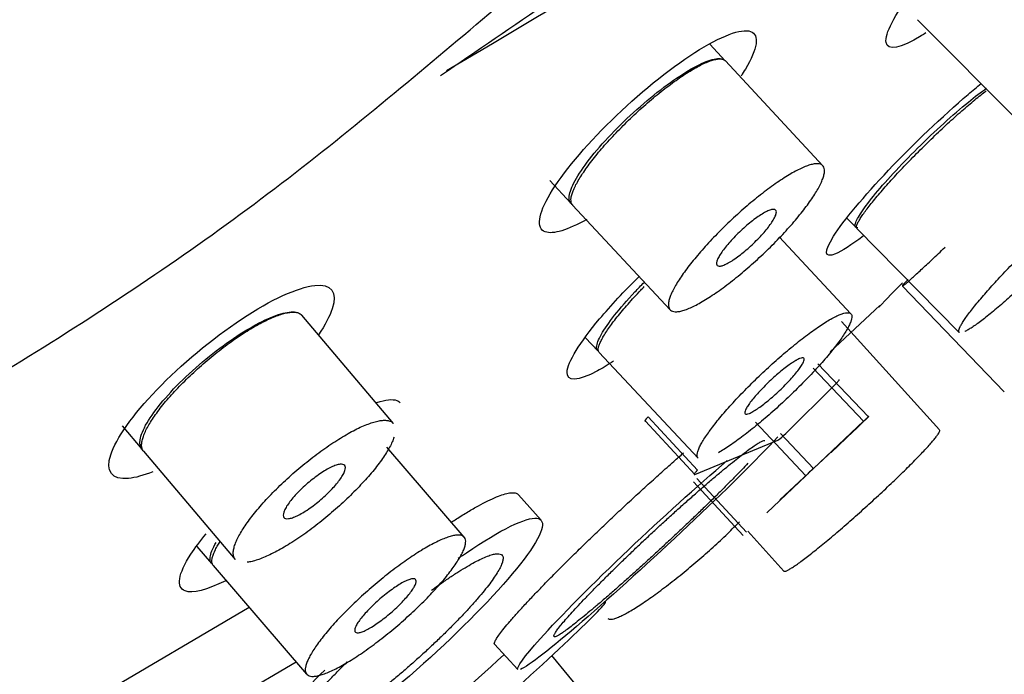
# Model space of a CAD drawing. Units: millimetres. Extents: x 0 to 594, y 0 to 421.
# Drawn here: x 467 to 470, y 330 to 332 of the extents above; entities that cross this region are included whole.
import ezdxf

# ---------------------------------------------------------------- set-up
doc = ezdxf.new("R2010")
doc.units = ezdxf.units.MM
for name, color, linetype in [('ANTICALCAREO_2-0', 7, 'Continuous'), ('CUERPO_REG._2-08', 7, 'Continuous'), ('Default', 7, 'Continuous')]:
    doc.layers.add(name, color=color, linetype=linetype)

# ---------------------------------------------------------------- blocks, each defined once
blk = doc.blocks.new('SE3')
at = {"layer": 'ANTICALCAREO_2-0', "color": 7, "linetype": 'Continuous'}
for p, q in [((469.5465, 332.0494), (469.8468, 331.7484)), ((468.9806, 331.9291), (468.9355, 331.9775)), ((469.2681, 331.6201), (468.9813, 331.9283)), ((468.4639, 331.5769), (468.5266, 331.5095)), ((468.5314, 331.5043), (468.8183, 331.1961)), ((469.3388, 331.4655), (469.3646, 331.4393)), ((469.3684, 331.4355), (469.6695, 331.1296)), ((469.3507, 331.1843), (469.1389, 331.4103)), ((469.5022, 331.2655), (469.802, 330.9548)), ((469.2899, 331.0719), (469.4355, 331.2085)), ((468.004, 330.8617), (467.7344, 331.1799)), ((469.6116, 330.8424), (469.323, 331.162)), ((468.569, 331.1138), (468.6052, 331.0752)), ((468.6098, 331.0703), (468.9007, 330.7598)), ((469.2536, 331.0375), (469.4024, 330.8812)), ((469.239, 331.0245), (469.3878, 330.8681)), ((469.159, 330.8322), (469.3032, 330.9752)), ((468.7537, 330.8816), (468.899, 330.7245)), ((469.2924, 330.776), (469.4024, 330.8812)), ((467.2051, 330.8548), (467.2636, 330.7858)), ((468.7463, 330.8687), (468.8916, 330.7116)), ((469.0698, 330.865), (469.2178, 330.7079)), ((469.3878, 330.8681), (469.2401, 330.7294)), ((469.1417, 330.6368), (469.3685, 330.849)), ((469.1436, 330.8318), (469.2401, 330.7294)), ((468.8916, 330.7116), (469.1352, 330.8125)), ((467.2686, 330.7799), (467.5383, 330.4618)), ((468.2126, 330.5267), (467.9849, 330.7914)), ((469.2178, 330.7079), (469.1031, 330.5982)), ((468.8872, 330.6903), (469.0337, 330.5318)), ((468.8971, 330.7), (469.0436, 330.5414)), ((468.4388, 330.577), (468.3717, 330.6518)), ((469.0471, 330.5447), (469.1532, 330.4272)), ((467.4258, 330.4992), (467.4687, 330.4493)), ((467.4738, 330.4433), (467.7486, 330.1239)), ((467.5798, 330.3201), (467.1143, 330.0469)), ((468.3016, 330.2124), (468.3698, 330.1373)), ((467.7179, 330.1596), (467.2457, 329.8825)), ((468.5712, 330.0561), (468.4706, 330.179))]:
    blk.add_line(p, q, dxfattribs=at)
for centre, radius, start, end in [((479.3768, 321.5776), 13.8402, 135.51732, 135.92901), ((469.0698, 330.9156), 0.1221, 302.3977, 316.9089), ((469.6916, 330.2396), 0.6662, 132.6636, 135.329), ((441.9827, 359.4098), 39.3505, 310.86281, 312.02995)]:
    blk.add_arc(centre, radius, start, end, dxfattribs=at)
blk.add_ellipse((464.6596, 329.1077), major_axis=(-7.1436, -4.6229), ratio=0.060859, start_param=3.929143, end_param=4.161293, dxfattribs=at)
for points, knots in [([(469.5706, 332.0106), (469.566, 332.0076), (469.5615, 332.0048), (469.4963, 331.9646), (469.4581, 331.9574), (469.4498, 332.0078), (469.4792, 332.0637), (469.5854, 332.2039), (469.6628, 332.2887), (469.823, 332.4402), (469.9065, 332.5074), (470.0293, 332.5828), (470.0671, 332.5899), (470.074, 332.5458), (470.0562, 332.5069), (470.0216, 332.4561)], [0.2410465, 0.2410465, 0.2410465, 0.2410465, 0.25, 0.25, 0.375, 0.375, 0.5, 0.5, 0.625, 0.625, 0.75, 0.75, 0.875, 0.875, 0.9744893, 0.9744893, 0.9744893, 0.9744893]), ([(468.5732, 331.4616), (468.517, 331.4305), (468.4731, 331.4172), (468.4235, 331.4354), (468.4296, 331.477), (468.5013, 331.5976), (468.5674, 331.677), (468.7237, 331.8298), (468.8145, 331.9039), (468.9678, 332.0019), (469.0282, 332.0246), (469.0821, 332.0055), (469.0762, 331.9647), (469.0398, 331.9038)], [0.2739512, 0.2739512, 0.2739512, 0.2739512, 0.375, 0.375, 0.5, 0.5, 0.625, 0.625, 0.75, 0.75, 0.875, 0.875, 1, 1, 1, 1]), ([(468.5266, 331.5095), (468.523, 331.5135), (468.5212, 331.5192), (468.5214, 331.5264), (468.5217, 331.5373), (468.5265, 331.552), (468.5353, 331.5693), (468.5443, 331.587), (468.5577, 331.6079), (468.5746, 331.6303), (468.5916, 331.6529), (468.6125, 331.6777), (468.6357, 331.7026), (468.6587, 331.7273), (468.6846, 331.7529), (468.7111, 331.777), (468.737, 331.8006), (468.7643, 331.8235), (468.7906, 331.8437), (468.8161, 331.8633), (468.8414, 331.8809), (468.8642, 331.895), (468.8866, 331.9087), (468.9072, 331.9194), (468.9244, 331.9262), (468.9415, 331.933), (468.9557, 331.936), (468.9659, 331.9352), (468.9723, 331.9347), (468.9773, 331.9326), (468.9806, 331.929)], [0.3936247, 0.3936247, 0.3936247, 0.3936247, 0.4294057, 0.4294057, 0.4294057, 0.483349, 0.483349, 0.483349, 0.538661, 0.538661, 0.538661, 0.5946556, 0.5946556, 0.5946556, 0.65031, 0.65031, 0.65031, 0.7047474, 0.7047474, 0.7047474, 0.7576691, 0.7576691, 0.7576691, 0.8094767, 0.8094767, 0.8094767, 0.8610049, 0.8610049, 0.8610049, 0.8939328, 0.8939328, 0.8939328, 0.8939328]), ([(468.5319, 331.5038), (468.5305, 331.5053), (468.528, 331.5088), (468.5263, 331.5161), (468.5268, 331.5256), (468.5294, 331.5368), (468.5342, 331.5496), (468.541, 331.564), (468.5499, 331.5799), (468.5607, 331.5969), (468.5733, 331.6151), (468.5876, 331.6343), (468.6036, 331.6542), (468.6209, 331.6748), (468.6396, 331.6958), (468.6595, 331.717), (468.6802, 331.7382), (468.7018, 331.7593), (468.724, 331.7801), (468.7465, 331.8003), (468.7692, 331.8197), (468.7918, 331.8382), (468.8142, 331.8555), (468.836, 331.8715), (468.857, 331.886), (468.8771, 331.8988), (468.896, 331.9098), (468.9135, 331.9189), (468.9294, 331.9259), (468.9436, 331.9309), (468.9559, 331.9338), (468.9662, 331.9345), (468.9745, 331.9331), (468.9788, 331.9307), (468.9806, 331.929), (468.9808, 331.9289)], [0.3919212, 0.3919212, 0.3919212, 0.3919212, 0.4061155, 0.4217176, 0.43743, 0.4530263, 0.4685937, 0.4842721, 0.499926, 0.5154827, 0.5310804, 0.5467894, 0.5623767, 0.5779271, 0.5935807, 0.609253, 0.6248039, 0.6403781, 0.6560866, 0.6716878, 0.6872332, 0.702878, 0.7185614, 0.7341192, 0.7497096, 0.7654251, 0.781018, 0.796587, 0.8122853, 0.8279226, 0.8434878, 0.8591397, 0.8748273, 0.8903995, 0.8919763, 0.8919763, 0.8919763, 0.8919763]), ([(469.3864, 331.4128), (469.3517, 331.3867), (469.3233, 331.3684), (469.2721, 331.3471), (469.2701, 331.3662), (469.3293, 331.459), (469.3888, 331.5303), (469.5342, 331.6836), (469.6205, 331.7659), (469.7087, 331.8413), (469.7215, 331.852), (469.7339, 331.8621)], [0.1793027, 0.1793027, 0.1793027, 0.1793027, 0.25, 0.25, 0.375, 0.375, 0.5, 0.5, 0.625, 0.625, 0.6469077, 0.6469077, 0.6469077, 0.6469077]), ([(469.3712, 331.4377), (469.3648, 331.4371), (469.3621, 331.4403), (469.3632, 331.447), (469.3644, 331.454), (469.3697, 331.4649), (469.3787, 331.4789), (469.3878, 331.4931), (469.4009, 331.5108), (469.4169, 331.5305), (469.4333, 331.5506), (469.4532, 331.5734), (469.4749, 331.597), (469.497, 331.621), (469.5216, 331.6465), (469.5467, 331.6714), (469.5719, 331.6964), (469.5984, 331.7215), (469.6238, 331.7446), (469.649, 331.7675), (469.6739, 331.789), (469.6963, 331.8072), (469.7159, 331.8232), (469.7341, 331.837), (469.7496, 331.8479)], [0.272584, 0.272584, 0.272584, 0.272584, 0.3231739, 0.3231739, 0.3231739, 0.3753913, 0.3753913, 0.3753913, 0.4285296, 0.4285296, 0.4285296, 0.4828393, 0.4828393, 0.4828393, 0.5380629, 0.5380629, 0.5380629, 0.5935268, 0.5935268, 0.5935268, 0.6484496, 0.6484496, 0.6484496, 0.6963819, 0.6963819, 0.6963819, 0.6963819]), ([(469.3686, 331.4353), (469.3685, 331.4354), (469.3676, 331.4363), (469.3668, 331.4387), (469.3678, 331.4443), (469.3709, 331.452), (469.3762, 331.4615), (469.3835, 331.4729), (469.3928, 331.4861), (469.4039, 331.5008), (469.4168, 331.5169), (469.4313, 331.5343), (469.4473, 331.5528), (469.4646, 331.5722), (469.4831, 331.5924), (469.5025, 331.6132), (469.5228, 331.6343), (469.5437, 331.6557), (469.5651, 331.677), (469.5868, 331.6982), (469.6084, 331.7189), (469.63, 331.7391), (469.6512, 331.7585), (469.6719, 331.7769), (469.6918, 331.7942), (469.7108, 331.8102), (469.7286, 331.8247), (469.7409, 331.8343), (469.7473, 331.8391), (469.7484, 331.84)], [0.2951628, 0.2951628, 0.2951628, 0.2951628, 0.2969154, 0.3124832, 0.3281799, 0.3437859, 0.3593393, 0.3749927, 0.3906523, 0.406206, 0.4218009, 0.4374993, 0.4530756, 0.4686295, 0.4843, 0.4999354, 0.5154888, 0.5310889, 0.5467976, 0.5623801, 0.5779325, 0.5935992, 0.6092591, 0.6248085, 0.640396, 0.6561078, 0.6716959, 0.6872495, 0.6908581, 0.6908581, 0.6908581, 0.6908581]), ([(469.2492, 331.5443), (469.2459, 331.5388), (469.2387, 331.5274), (469.2261, 331.5092), (469.2118, 331.4901), (469.1958, 331.4701), (469.1784, 331.4495), (469.1598, 331.4286), (469.1399, 331.4074), (469.1191, 331.3861), (469.0975, 331.365), (469.0754, 331.3443), (469.0528, 331.324), (469.0301, 331.3046), (469.0075, 331.2862), (468.9852, 331.2688), (468.9633, 331.2528), (468.9423, 331.2384), (468.9223, 331.2256), (468.9034, 331.2146), (468.8859, 331.2055), (468.87, 331.1985), (468.8558, 331.1935), (468.8435, 331.1907), (468.8332, 331.1899), (468.825, 331.1914), (468.8189, 331.1949), (468.8149, 331.2004), (468.8132, 331.2079), (468.8137, 331.2174), (468.8163, 331.2286), (468.821, 331.2414), (468.8279, 331.2558), (468.8368, 331.2717), (468.8475, 331.2887), (468.8601, 331.3069), (468.8745, 331.3261), (468.8904, 331.346), (468.9078, 331.3666), (468.9265, 331.3876), (468.9463, 331.4088), (468.9671, 331.43), (468.9887, 331.4511), (469.0108, 331.4719), (469.0334, 331.4921), (469.0561, 331.5115), (469.0787, 331.53), (469.101, 331.5473), (469.1228, 331.5633), (469.1439, 331.5778), (469.164, 331.5906), (469.1828, 331.6016), (469.2003, 331.6107), (469.2162, 331.6177), (469.2304, 331.6227), (469.2427, 331.6256), (469.2531, 331.6263), (469.2614, 331.6249), (469.2675, 331.6215), (469.2714, 331.6159), (469.2732, 331.6084), (469.2727, 331.599), (469.2701, 331.5878), (469.2654, 331.5749), (469.2585, 331.5605), (469.2525, 331.5498), (469.2492, 331.5443)], [0, 0, 0, 0, 0.015663, 0.031217, 0.0468, 0.062507, 0.078105, 0.093651, 0.109287, 0.124973, 0.140527, 0.156092, 0.171795, 0.187407, 0.202951, 0.218585, 0.234276, 0.249838, 0.265424, 0.281139, 0.296736, 0.312305, 0.328001, 0.34364, 0.359206, 0.374854, 0.390543, 0.406115, 0.421718, 0.43743, 0.453026, 0.468594, 0.484272, 0.499926, 0.515483, 0.53108, 0.546789, 0.562377, 0.577927, 0.593581, 0.609253, 0.624804, 0.640378, 0.656087, 0.671688, 0.687233, 0.702878, 0.718561, 0.734119, 0.74971, 0.765425, 0.781018, 0.796587, 0.812285, 0.827923, 0.843488, 0.85914, 0.874827, 0.8904, 0.906007, 0.92172, 0.937314, 0.952887, 0.968578, 0.984284, 1, 1, 1, 1]), ([(469.6697, 331.1294), (469.6696, 331.1295), (469.6687, 331.1304), (469.6678, 331.1329), (469.6688, 331.1385), (469.672, 331.1461), (469.6773, 331.1557), (469.6846, 331.1671), (469.6938, 331.1802), (469.705, 331.1949), (469.7179, 331.211), (469.7324, 331.2284), (469.7484, 331.2469), (469.7656, 331.2664), (469.7841, 331.2865), (469.8036, 331.3073), (469.8238, 331.3284), (469.8448, 331.3498), (469.8662, 331.3712), (469.8878, 331.3923), (469.9095, 331.413), (469.9311, 331.4332), (469.9523, 331.4526), (469.9729, 331.4711), (469.9928, 331.4884), (470.0118, 331.5044), (470.0297, 331.5189), (470.0462, 331.5317), (470.0612, 331.5428), (470.0746, 331.552), (470.0862, 331.5592), (470.0927, 331.5626), (470.0985, 331.5653), (470.1036, 331.5673), (470.1089, 331.5681), (470.1111, 331.5673), (470.1119, 331.5666)], [0.2951628, 0.2951628, 0.2951628, 0.2951628, 0.2969154, 0.3124832, 0.3281799, 0.3437859, 0.3593393, 0.3749927, 0.3906523, 0.406206, 0.4218009, 0.4374993, 0.4530756, 0.4686295, 0.4843, 0.4999354, 0.5154888, 0.5310889, 0.5467976, 0.5623801, 0.5779325, 0.5935992, 0.6092591, 0.6248085, 0.640396, 0.6561078, 0.6716959, 0.6872495, 0.7029241, 0.7185801, 0.734135, 0.7497481, 0.7500465, 0.7657363, 0.7812947, 0.7952397, 0.7952397, 0.7952397, 0.7952397]), ([(469.122, 331.4602), (469.1195, 331.456), (469.1135, 331.4469), (469.1019, 331.4319), (469.088, 331.4158), (469.0723, 331.3995), (469.0555, 331.3834), (469.038, 331.3681), (469.0207, 331.3543), (469.0042, 331.3426), (468.9892, 331.3334), (468.9763, 331.3272), (468.9662, 331.3242), (468.959, 331.3245), (468.9551, 331.328), (468.9547, 331.3345), (468.9575, 331.3438), (468.9636, 331.3554), (468.9726, 331.369), (468.9842, 331.3841), (468.9981, 331.4001), (469.0138, 331.4164), (469.0306, 331.4326), (469.0481, 331.4478), (469.0654, 331.4616), (469.0819, 331.4734), (469.0969, 331.4825), (469.1098, 331.4887), (469.12, 331.4918), (469.1271, 331.4915), (469.131, 331.488), (469.1315, 331.4815), (469.1286, 331.4722), (469.1246, 331.4644), (469.122, 331.4602)], [0, 0, 0, 0, 0.03122, 0.062514, 0.09366, 0.124983, 0.156103, 0.187417, 0.218594, 0.249843, 0.281141, 0.312304, 0.343636, 0.374849, 0.40611, 0.437425, 0.468591, 0.499926, 0.531084, 0.562383, 0.593591, 0.624814, 0.656098, 0.687243, 0.718569, 0.749714, 0.781019, 0.812283, 0.843484, 0.874822, 0.906001, 0.93731, 0.968576, 1, 1, 1, 1]), ([(469.5023, 331.2655), (469.5023, 331.2655), (469.5025, 331.2654), (469.5036, 331.266), (469.5074, 331.269), (469.5114, 331.2724), (469.5162, 331.2765), (469.5216, 331.2813), (469.5317, 331.2904), (469.5437, 331.3014), (469.5575, 331.3142), (469.5729, 331.3285), (469.5898, 331.3443), (469.6079, 331.3614), (469.6211, 331.3739), (469.628, 331.3804), (469.6283, 331.3808)], [0.202731, 0.202731, 0.202731, 0.202731, 0.2029724, 0.2186365, 0.2343029, 0.24986, 0.2500464, 0.265648, 0.2813463, 0.2969154, 0.3124832, 0.3281799, 0.3437859, 0.3593393, 0.3749927, 0.3757699, 0.3757699, 0.3757699, 0.3757699]), ([(469.9777, 331.3886), (469.9711, 331.3816), (469.9575, 331.3675), (469.9366, 331.3462), (469.9152, 331.3249), (469.8936, 331.3037), (469.8719, 331.2829), (469.8504, 331.2628), (469.8291, 331.2434), (469.8085, 331.2249), (469.7886, 331.2076), (469.7696, 331.1917), (469.7517, 331.1772), (469.7352, 331.1643), (469.7202, 331.1532), (469.7068, 331.1441), (469.6952, 331.1369), (469.6888, 331.1335), (469.6859, 331.1321), (469.6859, 331.1321)], [0, 0, 0, 0, 0.0156639, 0.0312194, 0.0468074, 0.0625163, 0.0781092, 0.0936582, 0.1093084, 0.1249834, 0.1405356, 0.156114, 0.1718244, 0.1874211, 0.2029724, 0.2186365, 0.2343029, 0.24986, 0.2499998, 0.2499998, 0.2499998, 0.2499998]), ([(468.6521, 331.0449), (468.6349, 331.0336), (468.6189, 331.024), (468.5465, 330.9851), (468.5135, 330.9839), (468.5167, 331.0421), (468.5523, 331.0996), (468.6435, 331.2081), (468.6833, 331.2507), (468.7265, 331.2932)], [0.2187571, 0.2187571, 0.2187571, 0.2187571, 0.25, 0.25, 0.375, 0.375, 0.5, 0.5, 0.5694573, 0.5694573, 0.5694573, 0.5694573]), ([(467.2958, 330.7197), (467.2682, 330.7086), (467.2439, 330.7018), (467.1748, 330.695), (467.1564, 330.7211), (467.1873, 330.8171), (467.237, 330.8875), (467.3781, 331.0343), (467.4702, 331.1114), (467.6439, 331.2262), (467.7234, 331.2626), (467.8212, 331.273), (467.8398, 331.2479), (467.824, 331.1993)], [0.3255601, 0.3255601, 0.3255601, 0.3255601, 0.375, 0.375, 0.5, 0.5, 0.625, 0.625, 0.75, 0.75, 0.875, 0.875, 1, 1, 1, 1]), ([(468.6052, 331.0752), (468.6027, 331.0779), (468.6016, 331.0818), (468.602, 331.0869), (468.6025, 331.0958), (468.6075, 331.1085), (468.6162, 331.124), (468.6252, 331.1398), (468.6385, 331.159), (468.655, 331.1798), (468.6717, 331.201), (468.6923, 331.2246), (468.7148, 331.2487), (468.7235, 331.2579), (468.7325, 331.2672), (468.7419, 331.2767)], [0.3449906, 0.3449906, 0.3449906, 0.3449906, 0.3753913, 0.3753913, 0.3753913, 0.4285296, 0.4285296, 0.4285296, 0.4828393, 0.4828393, 0.4828393, 0.5380629, 0.5380629, 0.5380629, 0.5592317, 0.5592317, 0.5592317, 0.5592317]), ([(468.6094, 331.0708), (468.6085, 331.0718), (468.6071, 331.0747), (468.6067, 331.0809), (468.6085, 331.0894), (468.6125, 331.0998), (468.6186, 331.1119), (468.6267, 331.1256), (468.6368, 331.1407), (468.6487, 331.1572), (468.6624, 331.1748), (468.6777, 331.1935), (468.6944, 331.2129), (468.7125, 331.2331), (468.7287, 331.2504), (468.7388, 331.2609), (468.7423, 331.2645)], [0.3468993, 0.3468993, 0.3468993, 0.3468993, 0.3593393, 0.3749927, 0.3906523, 0.406206, 0.4218009, 0.4374993, 0.4530756, 0.4686295, 0.4843, 0.4999354, 0.5154888, 0.5310889, 0.5467976, 0.5547825, 0.5547825, 0.5547825, 0.5547825]), ([(467.2637, 330.7858), (467.2583, 330.7922), (467.2565, 330.8016), (467.2583, 330.8135), (467.2605, 330.827), (467.2675, 330.844), (467.2787, 330.8632), (467.2901, 330.8826), (467.3061, 330.9047), (467.3255, 330.9278), (467.3448, 330.9507), (467.368, 330.9751), (467.3932, 330.999), (467.4179, 331.0224), (467.4451, 331.0459), (467.4725, 331.0675), (467.4992, 331.0885), (467.5269, 331.1082), (467.5532, 331.125), (467.579, 331.1415), (467.6041, 331.1556), (467.6265, 331.1661), (467.6487, 331.1766), (467.6689, 331.1838), (467.6854, 331.1874), (467.7021, 331.1909), (467.7155, 331.1907), (467.7247, 331.1869), (467.7285, 331.1853), (467.7316, 331.1831), (467.734, 331.1803)], [0.4347518, 0.4347518, 0.4347518, 0.4347518, 0.483349, 0.483349, 0.483349, 0.538661, 0.538661, 0.538661, 0.5946556, 0.5946556, 0.5946556, 0.65031, 0.65031, 0.65031, 0.7047474, 0.7047474, 0.7047474, 0.7576691, 0.7576691, 0.7576691, 0.8094767, 0.8094767, 0.8094767, 0.8610049, 0.8610049, 0.8610049, 0.9131535, 0.9131535, 0.9131535, 0.9348767, 0.9348767, 0.9348767, 0.9348767]), ([(467.2687, 330.7799), (467.2684, 330.7802), (467.2664, 330.7827), (467.2638, 330.7879), (467.2625, 330.797), (467.2634, 330.8077), (467.2665, 330.8201), (467.2719, 330.8339), (467.2793, 330.8491), (467.2889, 330.8656), (467.3005, 330.8831), (467.3139, 330.9015), (467.3292, 330.9208), (467.3461, 330.9406), (467.3646, 330.9608), (467.3844, 330.9813), (467.4054, 331.0018), (467.4273, 331.0222), (467.4501, 331.0422), (467.4734, 331.0617), (467.497, 331.0804), (467.5207, 331.0981), (467.5443, 331.1147), (467.5675, 331.13), (467.59, 331.1438), (467.6116, 331.156), (467.6322, 331.1664), (467.6514, 331.1749), (467.6691, 331.1816), (467.6851, 331.1862), (467.6993, 331.1888), (467.7115, 331.1894), (467.7217, 331.188), (467.7292, 331.1848), (467.7329, 331.1816), (467.7343, 331.18)], [0.4345289, 0.4345289, 0.4345289, 0.4345289, 0.43743, 0.4530263, 0.4685937, 0.4842721, 0.499926, 0.5154827, 0.5310804, 0.5467894, 0.5623767, 0.5779271, 0.5935807, 0.609253, 0.6248039, 0.6403781, 0.6560866, 0.6716878, 0.6872332, 0.702878, 0.7185614, 0.7341192, 0.7497096, 0.7654251, 0.781018, 0.796587, 0.8122853, 0.8279226, 0.8434878, 0.8591397, 0.8748273, 0.8903995, 0.9060065, 0.9217202, 0.934535, 0.934535, 0.934535, 0.934535]), ([(468.9003, 330.7602), (468.8995, 330.7613), (468.898, 330.7642), (468.8977, 330.7704), (468.8995, 330.7789), (468.9035, 330.7893), (468.9096, 330.8014), (468.9177, 330.815), (468.9278, 330.8302), (468.9397, 330.8466), (468.9534, 330.8643), (468.9687, 330.8829), (468.9854, 330.9024), (469.0035, 330.9225), (469.0228, 330.9432), (469.043, 330.9641), (469.0641, 330.9851), (469.0858, 331.0061), (469.1079, 331.0267), (469.1303, 331.0469), (469.1526, 331.0664), (469.1747, 331.085), (469.1964, 331.1026), (469.2175, 331.1189), (469.2377, 331.1339), (469.2568, 331.1472), (469.2746, 331.1589), (469.2856, 331.1655), (469.2961, 331.1714), (469.306, 331.1767), (469.319, 331.1825), (469.33, 331.1863), (469.339, 331.1879), (469.346, 331.1875), (469.3508, 331.1849), (469.3533, 331.1803), (469.3537, 331.1737), (469.3519, 331.1652), (469.348, 331.1549), (469.3419, 331.1428), (469.3338, 331.1291), (469.3237, 331.114), (469.3118, 331.0975), (469.298, 331.0798), (469.2878, 331.0673), (469.2824, 331.0609)], [0.3468993, 0.3468993, 0.3468993, 0.3468993, 0.3593393, 0.3749927, 0.3906523, 0.406206, 0.4218009, 0.4374993, 0.4530756, 0.4686295, 0.4843, 0.4999354, 0.5154888, 0.5310889, 0.5467976, 0.5623801, 0.5779325, 0.5935992, 0.6092591, 0.6248085, 0.640396, 0.6561078, 0.6716959, 0.6872495, 0.7029241, 0.7185801, 0.734135, 0.7497481, 0.7500465, 0.7657363, 0.7812947, 0.7968576, 0.8125501, 0.8281452, 0.8436925, 0.8593463, 0.8749934, 0.8905402, 0.9061357, 0.9218265, 0.9373927, 0.9529462, 0.9686233, 0.984305, 1, 1, 1, 1]), ([(469.2824, 331.0609), (469.277, 331.0545), (469.2659, 331.0415), (469.2478, 331.0214), (469.2285, 331.0008), (469.2082, 330.9798), (469.1871, 330.9588), (469.1654, 330.9379), (469.1433, 330.9172), (469.1209, 330.897), (469.0986, 330.8775), (469.0765, 330.8589), (469.0548, 330.8413), (469.0337, 330.825), (469.0136, 330.8101), (468.9944, 330.7967), (468.9766, 330.7851), (468.9656, 330.7785), (468.9604, 330.7756), (468.9604, 330.7755)], [0, 0, 0, 0, 0.0156639, 0.0312194, 0.0468074, 0.0625163, 0.0781092, 0.0936582, 0.1093084, 0.1249834, 0.1405356, 0.156114, 0.1718244, 0.1874211, 0.2029724, 0.2186365, 0.2343029, 0.24986, 0.2499998, 0.2499998, 0.2499998, 0.2499998]), ([(469.1856, 331.0059), (469.1815, 331.0011), (469.1726, 330.9909), (469.1573, 330.9749), (469.1409, 330.9587), (469.1238, 330.943), (469.1066, 330.9283), (469.0901, 330.9153), (469.075, 330.9044), (469.0662, 330.8988), (469.0582, 330.8943), (469.0511, 330.8908), (469.0434, 330.8887), (469.0389, 330.8899), (469.0377, 330.8942), (469.04, 330.9015), (469.0455, 330.9114), (469.0539, 330.9236), (469.0651, 330.9376), (469.0785, 330.9528), (469.0937, 330.9688), (469.1102, 330.985), (469.1273, 331.0007), (469.1445, 331.0154), (469.161, 331.0285), (469.1761, 331.0394), (469.1849, 331.0449), (469.1929, 331.0494), (469.2, 331.053), (469.2078, 331.0551), (469.2123, 331.0539), (469.2134, 331.0496), (469.2112, 331.0423), (469.2057, 331.0324), (469.1972, 331.0202), (469.1898, 331.0108), (469.1856, 331.0059)], [0, 0, 0, 0, 0.031222, 0.062521, 0.093664, 0.12499, 0.156121, 0.187426, 0.218641, 0.249861, 0.250018, 0.281325, 0.312462, 0.343766, 0.374975, 0.406192, 0.437489, 0.468625, 0.499936, 0.531092, 0.562385, 0.593606, 0.624815, 0.656114, 0.687254, 0.718582, 0.749748, 0.750018, 0.781272, 0.812529, 0.843673, 0.874976, 0.906122, 0.937383, 0.968619, 1, 1, 1, 1]), ([(469.3032, 330.9752), (469.3044, 330.9764), (469.3067, 330.9787), (469.3097, 330.9819), (469.3123, 330.9849), (469.3144, 330.9874), (469.3158, 330.9894), (469.3165, 330.9907), (469.3164, 330.9914), (469.3158, 330.9913), (469.3155, 330.9912)], [0, 0, 0, 0, 0.124698, 0.249748, 0.374224, 0.499513, 0.624138, 0.749485, 0.874639, 1, 1, 1, 1]), ([(467.955, 330.9234), (467.981, 330.9318), (468.0011, 330.934), (468.0182, 330.9279), (468.0217, 330.9255), (468.0243, 330.9223)], [0.81616214, 0.81616214, 0.81616214, 0.81616214, 0.875, 0.875, 0.89552934, 0.89552934, 0.89552934, 0.89552934]), ([(469.4024, 330.8812), (469.4026, 330.8814), (469.403, 330.8819), (469.4026, 330.8816), (469.4016, 330.8808), (469.3998, 330.8792), (469.3975, 330.8771), (469.3946, 330.8745), (469.3914, 330.8715), (469.389, 330.8692), (469.3878, 330.8681)], [0, 0, 0, 0, 0.125054, 0.250452, 0.375144, 0.500425, 0.625185, 0.749979, 0.874993, 1, 1, 1, 1]), ([(467.5384, 330.4617), (467.538, 330.4621), (467.5361, 330.4645), (467.5335, 330.4698), (467.5322, 330.4788), (467.5331, 330.4896), (467.5362, 330.502), (467.5415, 330.5158), (467.549, 330.531), (467.5586, 330.5474), (467.5702, 330.565), (467.5836, 330.5834), (467.5989, 330.6026), (467.6158, 330.6225), (467.6343, 330.6427), (467.6541, 330.6632), (467.6751, 330.6837), (467.697, 330.7041), (467.7197, 330.7241), (467.7431, 330.7435), (467.7667, 330.7622), (467.7904, 330.78), (467.814, 330.7966), (467.8372, 330.8119), (467.8597, 330.8257), (467.8813, 330.8378), (467.9018, 330.8482), (467.9211, 330.8568), (467.9387, 330.8634), (467.9548, 330.8681), (467.9689, 330.8707), (467.9812, 330.8713), (467.9913, 330.8698), (467.9989, 330.8666), (468.0026, 330.8635), (468.004, 330.8618)], [0.4345289, 0.4345289, 0.4345289, 0.4345289, 0.43743, 0.4530263, 0.4685937, 0.4842721, 0.499926, 0.5154827, 0.5310804, 0.5467894, 0.5623767, 0.5779271, 0.5935807, 0.609253, 0.6248039, 0.6403781, 0.6560866, 0.6716878, 0.6872332, 0.702878, 0.7185614, 0.7341192, 0.7497096, 0.7654251, 0.781018, 0.796587, 0.8122853, 0.8279226, 0.8434878, 0.8591397, 0.8748273, 0.8903995, 0.9060065, 0.9217202, 0.934535, 0.934535, 0.934535, 0.934535]), ([(469.1352, 330.822), (469.0749, 330.7569), (468.978, 330.6614), (468.765, 330.4608), (468.6515, 330.3579), (468.4682, 330.2), (468.4018, 330.1479), (468.3784, 330.138)], [0, 0, 0, 0, 0.125, 0.125, 0.25, 0.25, 0.375, 0.375, 0.375, 0.375]), ([(469.153, 330.4274), (469.1531, 330.4273), (469.1538, 330.4266), (469.1561, 330.4264), (469.1613, 330.4281), (469.1686, 330.4319), (469.1781, 330.4377), (469.1896, 330.4455), (469.1986, 330.4519), (469.2081, 330.4589), (469.2183, 330.4666), (469.2351, 330.4796), (469.2533, 330.4942), (469.2728, 330.5101), (469.2933, 330.5272), (469.3146, 330.5453), (469.3365, 330.5642), (469.3589, 330.5838), (469.3814, 330.6039), (469.4038, 330.6241), (469.426, 330.6445), (469.4478, 330.6647), (469.4689, 330.6846), (469.4892, 330.704), (469.5084, 330.7228), (469.5265, 330.7407), (469.5432, 330.7576), (469.5584, 330.7733), (469.5719, 330.7878), (469.5837, 330.8009), (469.5936, 330.8123), (469.6015, 330.8222), (469.6073, 330.8302), (469.6109, 330.8364), (469.6123, 330.8402), (469.612, 330.8417), (469.6118, 330.8421)], [0.1513896, 0.1513896, 0.1513896, 0.1513896, 0.156114, 0.1718244, 0.1874211, 0.2029724, 0.2186365, 0.2343029, 0.24986, 0.2500464, 0.265648, 0.2813463, 0.2969154, 0.3124832, 0.3281799, 0.3437859, 0.3593393, 0.3749927, 0.3906523, 0.406206, 0.4218009, 0.4374993, 0.4530756, 0.4686295, 0.4843, 0.4999354, 0.5154888, 0.5310889, 0.5467976, 0.5623801, 0.5779325, 0.5935992, 0.6092591, 0.6248085, 0.640396, 0.6513091, 0.6513091, 0.6513091, 0.6513091]), ([(468.0057, 330.8212), (468.0043, 330.8169), (468.0007, 330.8076), (467.9932, 330.7924), (467.9836, 330.776), (467.972, 330.7584), (467.9585, 330.74), (467.9433, 330.7208), (467.9263, 330.7009), (467.9078, 330.6807), (467.888, 330.6602), (467.8671, 330.6397), (467.8451, 330.6193), (467.8223, 330.5993), (467.799, 330.5799), (467.7754, 330.5611), (467.7517, 330.5434), (467.7281, 330.5268), (467.705, 330.5115), (467.6824, 330.4977), (467.6608, 330.4856), (467.6403, 330.4752), (467.6211, 330.4666), (467.6034, 330.46), (467.5874, 330.4554), (467.578, 330.4537), (467.5735, 330.4532), (467.5735, 330.4532)], [0, 0, 0, 0, 0.0156631, 0.0312173, 0.0468004, 0.0625074, 0.078105, 0.0936511, 0.1092868, 0.1249727, 0.1405274, 0.1560922, 0.171795, 0.1874069, 0.2029512, 0.2185849, 0.2342763, 0.2498375, 0.2654245, 0.2811393, 0.296736, 0.3123051, 0.3280008, 0.3436403, 0.3592059, 0.3748544, 0.375, 0.375, 0.375, 0.375]), ([(469.0473, 330.7447), (469.0417, 330.7386), (469.0297, 330.7258), (469.0093, 330.7047), (468.9869, 330.6819), (468.9625, 330.6575), (468.9364, 330.6319), (468.9091, 330.6053), (468.8805, 330.578), (468.8511, 330.5501), (468.8211, 330.522), (468.7909, 330.4938), (468.7605, 330.4659), (468.7305, 330.4386), (468.701, 330.412), (468.6722, 330.3865), (468.6446, 330.3622), (468.6183, 330.3394), (468.5935, 330.3183), (468.5706, 330.2992), (468.5497, 330.2822), (468.5311, 330.2675), (468.5149, 330.2552), (468.5013, 330.2456), (468.4905, 330.2387), (468.4825, 330.2345), (468.4775, 330.2332), (468.4755, 330.2348), (468.4765, 330.2392), (468.4806, 330.2464), (468.4876, 330.2564), (468.4975, 330.2689), (468.5101, 330.2839), (468.5255, 330.3013), (468.5433, 330.3207), (468.5634, 330.3421), (468.5857, 330.3652), (468.6099, 330.3898), (468.6357, 330.4155), (468.6629, 330.4423), (468.6913, 330.4698), (468.7206, 330.4978), (468.7505, 330.526), (468.7808, 330.5541), (468.8112, 330.5819), (468.8413, 330.6092), (468.871, 330.6357), (468.8999, 330.6611), (468.9277, 330.6852), (468.9542, 330.7078), (468.9792, 330.7286), (469.0023, 330.7475), (469.0234, 330.7643), (469.0423, 330.7788), (469.0587, 330.7908), (469.0724, 330.8002), (469.0834, 330.807), (469.0914, 330.811), (469.0958, 330.8121), (469.0972, 330.8116), (469.0976, 330.8112)], [0, 0, 0, 0, 0.0156694, 0.031227, 0.0468232, 0.0625305, 0.0781137, 0.0936695, 0.1093415, 0.1249765, 0.1405186, 0.1561119, 0.1718039, 0.1873683, 0.2029144, 0.2185841, 0.2342172, 0.2497584, 0.2653545, 0.2810617, 0.296642, 0.312205, 0.3278995, 0.3435547, 0.3591213, 0.3747548, 0.39048, 0.4060735, 0.4216696, 0.4373966, 0.453028, 0.4686033, 0.4842774, 0.4999564, 0.5155239, 0.5311316, 0.5468383, 0.5624173, 0.5779779, 0.593659, 0.6092813, 0.6248222, 0.640426, 0.6561138, 0.6716727, 0.6872251, 0.7029069, 0.7185289, 0.7340707, 0.7496784, 0.7653815, 0.7809541, 0.79652, 0.8122207, 0.827859, 0.8434195, 0.8590563, 0.874769, 0.890351, 0.8997313, 0.8997313, 0.8997313, 0.8997313]), ([(468.3014, 330.2123), (468.3012, 330.2126), (468.3005, 330.2141), (468.3016, 330.2188), (468.307, 330.2285), (468.3163, 330.2418), (468.3295, 330.2587), (468.3464, 330.2788), (468.3669, 330.3021), (468.3907, 330.3282), (468.4177, 330.3569), (468.4474, 330.3878), (468.4797, 330.4208), (468.5142, 330.4553), (468.5507, 330.4912), (468.5887, 330.528), (468.6278, 330.5654), (468.6679, 330.6032), (468.7085, 330.6409), (468.7491, 330.6781), (468.7894, 330.7145), (468.8258, 330.7469), (468.8483, 330.7668), (468.8578, 330.775)], [0.4001044, 0.4001044, 0.4001044, 0.4001044, 0.4061315, 0.4217086, 0.4374177, 0.453033, 0.4685953, 0.4842601, 0.4999321, 0.515497, 0.5311065, 0.5468176, 0.562404, 0.5779754, 0.5936696, 0.6093056, 0.6248616, 0.6404813, 0.6561846, 0.6717579, 0.6873237, 0.7030175, 0.7145845, 0.7145845, 0.7145845, 0.7145845]), ([(467.861, 330.7228), (467.8599, 330.7194), (467.8566, 330.7119), (467.8484, 330.6989), (467.8373, 330.6843), (467.8237, 330.6689), (467.808, 330.6531), (467.7908, 330.6376), (467.7727, 330.6229), (467.7545, 330.6096), (467.7369, 330.5984), (467.7206, 330.5898), (467.7065, 330.5839), (467.6948, 330.5811), (467.6862, 330.5815), (467.6809, 330.5849), (467.679, 330.5912), (467.6806, 330.6001), (467.6855, 330.6113), (467.6937, 330.6243), (467.7047, 330.6389), (467.7184, 330.6543), (467.7341, 330.6701), (467.7513, 330.6857), (467.7694, 330.7003), (467.7876, 330.7136), (467.8052, 330.7248), (467.8214, 330.7335), (467.8357, 330.7393), (467.8473, 330.7421), (467.8559, 330.7418), (467.8612, 330.7384), (467.8631, 330.7321), (467.8621, 330.7261), (467.861, 330.7228)], [0, 0, 0, 0, 0.03122, 0.062514, 0.09366, 0.124983, 0.156103, 0.187417, 0.218594, 0.249843, 0.281141, 0.312304, 0.343636, 0.374849, 0.40611, 0.437425, 0.468591, 0.499926, 0.531084, 0.562383, 0.593591, 0.624814, 0.656098, 0.687243, 0.718569, 0.749714, 0.781019, 0.812283, 0.843484, 0.874822, 0.906001, 0.93731, 0.968576, 1, 1, 1, 1]), ([(468.3698, 330.1373), (468.3654, 330.1431), (468.3888, 330.1753), (468.4946, 330.2933), (468.5914, 330.3912), (468.7933, 330.5827), (468.8982, 330.6772), (468.9865, 330.7524)], [0.4001237, 0.4001237, 0.4001237, 0.4001237, 0.5, 0.5, 0.625, 0.625, 0.7397363, 0.7397363, 0.7397363, 0.7397363]), ([(468.899, 330.7245), (468.898, 330.7234), (468.8959, 330.7212), (468.8933, 330.7183), (468.8912, 330.7157), (468.8899, 330.7136), (468.8892, 330.7121), (468.8892, 330.7112), (468.89, 330.711), (468.8911, 330.7114), (468.8916, 330.7116)], [0, 0, 0, 0, 0.124688, 0.249722, 0.374197, 0.499484, 0.624096, 0.749476, 0.874572, 1, 1, 1, 1]), ([(468.1757, 330.5718), (468.1803, 330.5748), (468.1966, 330.5854), (468.2234, 330.602), (468.2546, 330.62), (468.2828, 330.6346), (468.3077, 330.6459), (468.329, 330.6536), (468.3466, 330.6577), (468.3602, 330.6581), (468.3679, 330.6555), (468.371, 330.6528), (468.3718, 330.6519)], [0.7595667, 0.7595667, 0.7595667, 0.7595667, 0.7654776, 0.7810577, 0.7966261, 0.8123261, 0.8279552, 0.8435135, 0.8591568, 0.8748471, 0.8904153, 0.8967891, 0.8967891, 0.8967891, 0.8967891]), ([(468.1948, 330.4648), (468.2029, 330.4705), (468.2109, 330.476), (468.3193, 330.5494), (468.3955, 330.5864), (468.4574, 330.5791), (468.4434, 330.535), (468.3885, 330.4623)], [0.7401767, 0.7401767, 0.7401767, 0.7401767, 0.75, 0.75, 0.875, 0.875, 1, 1, 1, 1]), ([(468.6355, 330.288), (468.6364, 330.287), (468.6389, 330.2855), (468.6449, 330.2852), (468.6532, 330.2868), (468.6635, 330.2904), (468.6759, 330.296), (468.6902, 330.3034), (468.7063, 330.3127), (468.724, 330.3237), (468.7432, 330.3364), (468.7637, 330.3506), (468.7852, 330.3662), (468.8075, 330.3829), (468.8304, 330.4007), (468.8536, 330.4192), (468.8769, 330.4385), (468.9001, 330.4581), (468.9229, 330.478), (468.9452, 330.4979), (468.9666, 330.5177), (468.9871, 330.5372), (469.0058, 330.5555), (469.0172, 330.5671), (469.0225, 330.5725)], [0.1250336, 0.1250336, 0.1250336, 0.1250336, 0.1405274, 0.1560922, 0.171795, 0.1874069, 0.2029512, 0.2185849, 0.2342763, 0.2498375, 0.2654245, 0.2811393, 0.296736, 0.3123051, 0.3280008, 0.3436403, 0.3592059, 0.3748544, 0.3905432, 0.4061155, 0.4217176, 0.43743, 0.4530263, 0.4671004, 0.4671004, 0.4671004, 0.4671004]), ([(467.5102, 330.399), (467.4551, 330.3716), (467.4124, 330.3606), (467.3633, 330.3789), (467.3702, 330.419), (467.4198, 330.4951), (467.4348, 330.5153), (467.4524, 330.5366)], [0.2764542, 0.2764542, 0.2764542, 0.2764542, 0.375, 0.375, 0.5, 0.5, 0.5395978, 0.5395978, 0.5395978, 0.5395978]), ([(468.1915, 330.4541), (468.188, 330.4488), (468.1805, 330.4379), (468.1673, 330.4204), (468.1524, 330.402), (468.1357, 330.3828), (468.1177, 330.3631), (468.0982, 330.343), (468.0776, 330.3226), (468.0561, 330.3022), (468.0338, 330.2821), (468.0109, 330.2623), (467.9876, 330.2431), (467.9643, 330.2246), (467.941, 330.2071), (467.9182, 330.1907), (467.8959, 330.1756), (467.8815, 330.1665), (467.8675, 330.158), (467.8538, 330.1499), (467.8346, 330.1397), (467.8169, 330.1313), (467.8009, 330.1248), (467.7866, 330.1202), (467.7742, 330.1177), (467.7639, 330.1172), (467.7556, 330.1187), (467.7496, 330.1222), (467.7458, 330.1276), (467.7442, 330.1348), (467.7448, 330.1439), (467.7477, 330.1547), (467.7528, 330.1671), (467.76, 330.1809), (467.7693, 330.1961), (467.7805, 330.2125), (467.7937, 330.23), (467.8087, 330.2484), (467.8252, 330.2676), (467.8433, 330.2873), (467.8627, 330.3074), (467.8833, 330.3278), (467.9049, 330.3481), (467.9272, 330.3683), (467.9501, 330.3881), (467.9733, 330.4073), (467.9967, 330.4258), (468.0199, 330.4433), (468.0428, 330.4597), (468.0651, 330.4747), (468.0795, 330.4839), (468.0936, 330.4925), (468.1073, 330.5006), (468.1265, 330.5108), (468.1442, 330.5192), (468.1602, 330.5257), (468.1745, 330.5303), (468.1869, 330.5328), (468.1973, 330.5333), (468.2055, 330.5319), (468.2116, 330.5284), (468.2154, 330.523), (468.217, 330.5157), (468.2164, 330.5067), (468.2135, 330.4959), (468.2084, 330.4835), (468.2012, 330.4696), (468.1949, 330.4594), (468.1915, 330.4541)], [0, 0, 0, 0, 0.015664, 0.031219, 0.046807, 0.062516, 0.078109, 0.093658, 0.109308, 0.124983, 0.140536, 0.156114, 0.171824, 0.187421, 0.202972, 0.218637, 0.234303, 0.24986, 0.250046, 0.265648, 0.281346, 0.296915, 0.312483, 0.32818, 0.343786, 0.359339, 0.374993, 0.390652, 0.406206, 0.421801, 0.437499, 0.453076, 0.468629, 0.4843, 0.499935, 0.515489, 0.531089, 0.546798, 0.56238, 0.577933, 0.593599, 0.609259, 0.624808, 0.640396, 0.656108, 0.671696, 0.687249, 0.702924, 0.71858, 0.734135, 0.749748, 0.750046, 0.765736, 0.781295, 0.796858, 0.81255, 0.828145, 0.843693, 0.859346, 0.874993, 0.89054, 0.906136, 0.921827, 0.937393, 0.952946, 0.968623, 0.984305, 1, 1, 1, 1]), ([(467.4686, 330.4494), (467.4675, 330.4507), (467.4665, 330.4522), (467.4658, 330.4539), (467.4627, 330.4616), (467.464, 330.473), (467.4698, 330.4873), (467.4727, 330.4945), (467.4768, 330.5027), (467.4819, 330.5114)], [0.14518627, 0.14518627, 0.14518627, 0.14518627, 0.15711272, 0.15711272, 0.15711272, 0.2109592, 0.2109592, 0.2109592, 0.23842085, 0.23842085, 0.23842085, 0.23842085]), ([(467.4743, 330.4428), (467.4731, 330.4441), (467.4709, 330.4475), (467.4693, 330.4543), (467.47, 330.4634), (467.4729, 330.4742), (467.478, 330.4865), (467.4846, 330.4994), (467.49, 330.5083), (467.4926, 330.5124)], [0.393419, 0.393419, 0.393419, 0.393419, 0.406206, 0.4218009, 0.4374993, 0.4530756, 0.4686295, 0.4843, 0.4965359, 0.4965359, 0.4965359, 0.4965359]), ([(468.1162, 330.3708), (468.1228, 330.3756), (468.139, 330.3873), (468.164, 330.4047), (468.1905, 330.4222), (468.2152, 330.4376), (468.238, 330.4507), (468.2586, 330.4614), (468.2768, 330.4696), (468.2923, 330.4752), (468.3052, 330.4781), (468.3152, 330.4784), (468.3222, 330.4761), (468.3262, 330.4711), (468.3272, 330.4635), (468.3252, 330.4534), (468.3202, 330.441), (468.3122, 330.4262), (468.3014, 330.4093), (468.2923, 330.3967), (468.2873, 330.3901)], [0.7234644, 0.7234644, 0.7234644, 0.7234644, 0.7340672, 0.7496818, 0.7654042, 0.7809969, 0.7965782, 0.8122915, 0.8279336, 0.8435039, 0.8591581, 0.8748578, 0.8904333, 0.9060338, 0.9217501, 0.9373476, 0.9529119, 0.9685901, 0.9842927, 1, 1, 1, 1]), ([(468.3885, 330.4623), (468.3336, 330.3896), (468.2407, 330.2913), (468.0257, 330.0927), (467.9063, 329.9951), (467.7078, 329.8583), (467.6311, 329.8212), (467.5832, 329.8284), (467.5782, 329.8409), (467.5903, 329.8831), (467.6078, 329.9136), (467.6725, 330.0011), (467.7317, 330.0668), (467.8016, 330.1358)], [0, 0, 0, 0, 0.125, 0.125, 0.25, 0.25, 0.375, 0.375, 0.4375, 0.4375, 0.5, 0.5, 0.5894098, 0.5894098, 0.5894098, 0.5894098]), ([(468.2873, 330.3901), (468.2824, 330.3835), (468.2716, 330.3697), (468.2531, 330.3476), (468.2323, 330.324), (468.2094, 330.2993), (468.1847, 330.2737), (468.1584, 330.2473), (468.1307, 330.2205), (468.1019, 330.1935), (468.0722, 330.1666), (468.0419, 330.1399), (468.0113, 330.1138), (467.9807, 330.0885), (467.9504, 330.0644), (467.9206, 330.0414), (467.8916, 330.0201), (467.8639, 330.0005), (467.8375, 329.9829), (467.8128, 329.9674), (467.79, 329.9543), (467.7695, 329.9436), (467.7512, 329.9355), (467.7356, 329.93), (467.7227, 329.9272), (467.7125, 329.9271), (467.7054, 329.9297), (467.7012, 329.935), (467.7, 329.9428), (467.7019, 329.9532), (467.7067, 329.9659), (467.7145, 329.9808), (467.7251, 329.9979), (467.7385, 330.0168), (467.7545, 330.0375), (467.773, 330.0598), (467.7937, 330.0833), (467.8166, 330.108), (467.8413, 330.1336), (467.8589, 330.1511), (467.868, 330.16), (467.8681, 330.1601)], [0, 0, 0, 0, 0.0156527, 0.0311946, 0.0467704, 0.0624649, 0.0780426, 0.0935824, 0.1092288, 0.1248843, 0.1404282, 0.1560067, 0.1717132, 0.1873056, 0.20286, 0.2185278, 0.2342063, 0.2497742, 0.2653862, 0.2811173, 0.2967229, 0.3123077, 0.3280208, 0.3436753, 0.3592496, 0.3748991, 0.3906027, 0.4061787, 0.4217721, 0.4374824, 0.4530782, 0.4686338, 0.484296, 0.4999427, 0.5154871, 0.5310739, 0.5467682, 0.5623388, 0.5778834, 0.5935455, 0.5936382, 0.5936382, 0.5936382, 0.5936382]), ([(468.0613, 330.3745), (468.0587, 330.3705), (468.0524, 330.3618), (468.0402, 330.3473), (468.0258, 330.3319), (468.0096, 330.3163), (467.9921, 330.3009), (467.9742, 330.2864), (467.9564, 330.2733), (467.9452, 330.2659), (467.9344, 330.2594), (467.9243, 330.2536), (467.9113, 330.2479), (467.901, 330.2452), (467.8938, 330.2456), (467.89, 330.249), (467.8897, 330.2553), (467.8927, 330.2642), (467.8991, 330.2754), (467.9085, 330.2885), (467.9207, 330.3029), (467.9351, 330.3183), (467.9513, 330.334), (467.9687, 330.3493), (467.9867, 330.3639), (468.0045, 330.3769), (468.0158, 330.3843), (468.0265, 330.3909), (468.0367, 330.3966), (468.0497, 330.4024), (468.06, 330.4051), (468.0671, 330.4047), (468.0709, 330.4013), (468.0713, 330.395), (468.0682, 330.3861), (468.064, 330.3786), (468.0613, 330.3745)], [0, 0, 0, 0, 0.031222, 0.062521, 0.093664, 0.12499, 0.156121, 0.187426, 0.218641, 0.249861, 0.250018, 0.281325, 0.312462, 0.343766, 0.374975, 0.406192, 0.437489, 0.468625, 0.499936, 0.531092, 0.562385, 0.593606, 0.624815, 0.656114, 0.687254, 0.718582, 0.749748, 0.750018, 0.781272, 0.812529, 0.843673, 0.874976, 0.906122, 0.937383, 0.968619, 1, 1, 1, 1]), ([(467.7742, 329.5947), (467.7779, 329.5908), (467.8088, 329.6107), (467.9305, 329.705), (468.0354, 329.7928), (468.2558, 329.9841), (468.3712, 330.0872), (468.5473, 330.2494), (468.6086, 330.3089), (468.6277, 330.3338), (468.6289, 330.3364), (468.628, 330.3372)], [0.4020804, 0.4020804, 0.4020804, 0.4020804, 0.5, 0.5, 0.625, 0.625, 0.75, 0.75, 0.875, 0.875, 0.9023044, 0.9023044, 0.9023044, 0.9023044])]:
    blk.add_open_spline(points, degree=3, knots=knots, dxfattribs=at)
for points in [[(469.0398, 331.9038), (469.0359, 331.8973), (469.0317, 331.8907), (469.0273, 331.8839)], [(469.5017, 331.2686), (469.5042, 331.2709), (469.5102, 331.2766), (469.5192, 331.2853)], [(467.824, 331.1993), (467.8169, 331.1774), (467.803, 331.1512), (467.7834, 331.1222)], [(468.7537, 330.8816), (468.7448, 330.8724), (468.7412, 330.8664), (468.7463, 330.8687)]]:
    blk.add_open_spline(points, degree=3, dxfattribs=at)
at = {"layer": 'CUERPO_REG._2-08', "color": 7, "linetype": 'Continuous'}
for points, knots in [([(468.1428, 331.8857), (468.2497, 331.9593), (468.3571, 332.0322), (468.6876, 332.2542), (468.908, 332.4078), (469.1217, 332.5719)], [0.90728574, 0.90728574, 0.90728574, 0.90728574, 0.9375, 0.9375, 1, 1, 1, 1]), ([(457.5191, 324.17), (457.519, 324.1639), (457.5155, 324.1571), (457.4709, 324.1075), (457.3193, 324.04), (457.072, 323.9537), (456.9866, 323.9399), (456.9329, 323.9948), (456.975, 324.0704), (457.0456, 324.184), (457.069, 324.2212), (457.1425, 324.3119), (457.1933, 324.3661), (457.4284, 324.579), (457.7033, 324.7917), (458.276, 325.2316), (458.5607, 325.4511), (459.2072, 325.9325), (459.5749, 326.1979), (460.3703, 326.7618), (460.7992, 327.0602), (461.6892, 327.6714), (462.154, 327.9874), (463.1264, 328.6359), (463.619, 328.9565), (464.363, 329.4383), (464.6118, 329.5993), (465.1102, 329.9228), (465.3605, 330.086), (465.8547, 330.4017), (466.0999, 330.5549), (466.5871, 330.8515), (466.8299, 330.9935), (467.2974, 331.292), (467.5227, 331.4492), (467.9467, 331.7804), (468.1446, 331.9486), (468.3394, 332.1129)], [0.1757727, 0.1757727, 0.1757727, 0.1757727, 0.1875, 0.1875, 0.25, 0.25, 0.3125, 0.3125, 0.375, 0.375, 0.40625, 0.40625, 0.4375, 0.4375, 0.5, 0.5, 0.5625, 0.5625, 0.625, 0.625, 0.6875, 0.6875, 0.75, 0.75, 0.8125, 0.8125, 0.84375, 0.84375, 0.875, 0.875, 0.90625, 0.90625, 0.9375, 0.9375, 0.96875, 0.96875, 1, 1, 1, 1])]:
    blk.add_open_spline(points, degree=3, knots=knots, dxfattribs=at)

msp = doc.modelspace()

# ---------------------------------------------------------------- block references
at = {"layer": 'Default'}
msp.add_blockref('SE3', (0, 0), dxfattribs=at)

doc.saveas('drawing.dxf')
